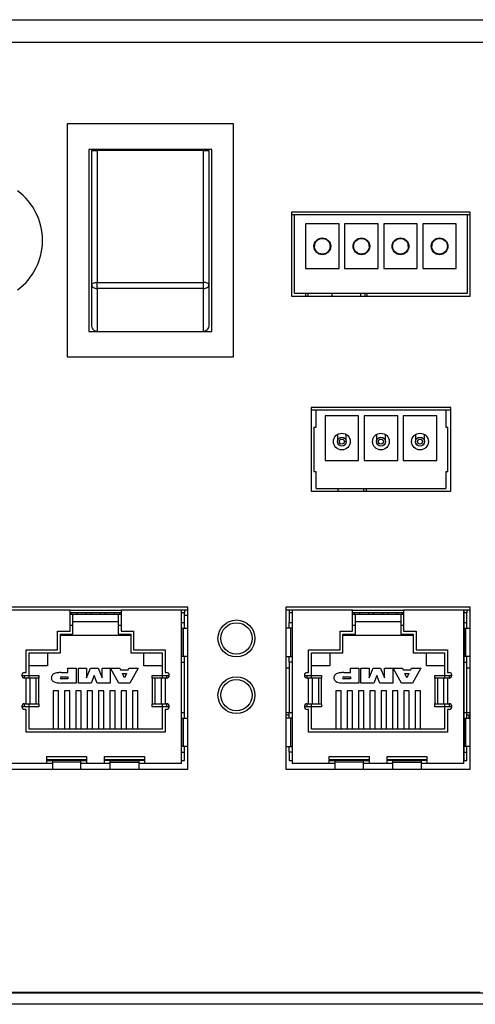
# Model space of a CAD drawing. Extents: x 4206 to 4949, y -1304 to -648.
# Drawn here: x 4429 to 4470, y -1304 to -1216 of the extents above; entities that cross this region are included whole.
import ezdxf

# ---------------------------------------------------------------- set-up
doc = ezdxf.new("R2010")
doc.units = 0
doc.header["$LTSCALE"] = 8
doc.header["$MEASUREMENT"] = 0
doc.layers.get('0').update_dxf_attribs({"linetype": 'CONTINUOUS'})

msp = doc.modelspace()

# ---------------------------------------------------------------- linework, layer by layer
at = {"color": 7, "linetype": 'Continuous', "lineweight": 25}
for p, q in [((4372.955, -1216.255), (4804.955, -1216.255)), ((4372.955, -1218.255), (4804.955, -1218.255)), ((4448.555, -1225.58), (4433.655, -1225.58)), ((4433.655, -1225.58), (4433.655, -1246.43)), ((4448.555, -1246.43), (4448.555, -1225.58)), ((4446.605, -1227.855), (4435.605, -1227.855)), ((4435.605, -1227.855), (4435.605, -1244.155)), ((4445.855, -1227.955), (4436.355, -1227.955)), ((4446.605, -1244.155), (4446.605, -1227.855)), ((4469.755, -1233.48), (4453.755, -1233.48)), ((4453.755, -1233.48), (4453.755, -1240.98)), ((4454.005, -1233.73), (4453.755, -1233.73)), ((4454.005, -1240.73), (4454.005, -1233.73)), ((4469.505, -1233.73), (4454.005, -1233.73)), ((4469.755, -1233.73), (4469.505, -1233.73)), ((4469.505, -1240.73), (4469.505, -1233.73)), ((4469.755, -1240.98), (4469.755, -1233.48)), ((4458.005, -1234.53), (4455.005, -1234.53)), ((4455.005, -1234.53), (4455.005, -1238.53)), ((4458.005, -1238.53), (4458.005, -1234.53)), ((4461.505, -1234.53), (4458.505, -1234.53)), ((4458.505, -1234.53), (4458.505, -1238.53)), ((4461.505, -1238.53), (4461.505, -1234.53)), ((4465.005, -1234.53), (4462.005, -1234.53)), ((4462.005, -1234.53), (4462.005, -1238.53)), ((4465.005, -1238.53), (4465.005, -1234.53)), ((4468.505, -1234.53), (4465.505, -1234.53)), ((4465.505, -1234.53), (4465.505, -1238.53)), ((4468.505, -1238.53), (4468.505, -1234.53)), ((4455.805, -1236.278), (4455.805, -1236.53)), ((4457.205, -1236.53), (4457.205, -1236.277)), ((4459.305, -1236.278), (4459.305, -1236.53)), ((4460.705, -1236.53), (4460.705, -1236.277)), ((4462.805, -1236.278), (4462.805, -1236.53)), ((4464.205, -1236.53), (4464.205, -1236.277)), ((4466.305, -1236.278), (4466.305, -1236.53)), ((4467.705, -1236.53), (4467.705, -1236.277)), ((4459.919, -1237.225), (4459.919, -1237.275)), ((4460.305, -1237.163), (4460.305, -1237.218)), ((4460.503, -1237.022), (4460.503, -1237.091)), ((4455.005, -1238.53), (4458.005, -1238.53)), ((4458.505, -1238.53), (4461.505, -1238.53)), ((4462.005, -1238.53), (4465.005, -1238.53)), ((4465.505, -1238.53), (4468.505, -1238.53)), ((4436.355, -1239.761), (4445.855, -1239.761)), ((4436.355, -1240.314), (4436.355, -1239.761)), ((4445.855, -1240.314), (4436.355, -1240.314)), ((4445.855, -1240.314), (4445.855, -1239.761)), ((4453.755, -1240.98), (4469.755, -1240.98)), ((4454.005, -1240.73), (4469.505, -1240.73)), ((4455.008, -1240.73), (4455.008, -1240.98)), ((4455.206, -1240.73), (4455.206, -1240.98)), ((4457.37, -1240.73), (4457.37, -1240.98)), ((4459.919, -1240.73), (4459.919, -1240.98)), ((4460.305, -1240.73), (4460.305, -1240.98)), ((4460.503, -1240.73), (4460.503, -1240.98)), ((4435.605, -1244.155), (4446.605, -1244.155)), ((4433.655, -1246.43), (4448.555, -1246.43)), ((4468.005, -1250.955), (4455.505, -1250.955)), ((4455.505, -1250.955), (4455.505, -1258.455)), ((4468.005, -1258.455), (4468.005, -1250.955)), ((4455.955, -1251.205), (4455.505, -1251.205)), ((4467.555, -1251.205), (4455.955, -1251.205)), ((4455.955, -1252.705), (4455.955, -1251.205)), ((4459.755, -1251.705), (4456.755, -1251.705)), ((4456.755, -1251.705), (4456.755, -1255.705)), ((4459.755, -1255.705), (4459.755, -1251.705)), ((4463.255, -1251.705), (4460.255, -1251.705)), ((4460.255, -1251.705), (4460.255, -1255.705)), ((4463.255, -1255.705), (4463.255, -1251.705)), ((4463.755, -1251.705), (4463.755, -1255.705)), ((4466.755, -1251.705), (4463.755, -1251.705)), ((4466.755, -1255.705), (4466.755, -1251.705)), ((4468.005, -1251.205), (4467.555, -1251.205)), ((4467.555, -1251.205), (4467.555, -1252.705)), ((4455.755, -1252.705), (4455.955, -1252.705)), ((4455.755, -1252.705), (4455.755, -1256.705)), ((4467.555, -1252.705), (4467.755, -1252.705)), ((4467.755, -1256.705), (4467.755, -1252.705)), ((4457.855, -1253.385), (4457.855, -1254.005)), ((4458.655, -1254.005), (4458.655, -1253.382)), ((4461.355, -1253.385), (4461.355, -1254.005)), ((4462.155, -1254.005), (4462.155, -1253.384)), ((4464.855, -1253.385), (4464.855, -1254.005)), ((4465.655, -1254.005), (4465.655, -1253.382)), ((4456.755, -1255.705), (4459.755, -1255.705)), ((4460.255, -1255.705), (4463.255, -1255.705)), ((4463.755, -1255.705), (4466.755, -1255.705)), ((4455.955, -1256.705), (4455.755, -1256.705)), ((4455.955, -1258.205), (4455.955, -1256.705)), ((4467.755, -1256.705), (4467.555, -1256.705)), ((4467.555, -1256.705), (4467.555, -1258.205)), ((4455.505, -1258.455), (4468.005, -1258.455)), ((4455.955, -1258.205), (4467.555, -1258.205)), ((4457.9, -1258.205), (4457.9, -1258.455)), ((4460.204, -1258.205), (4460.204, -1258.455)), ((4460.422, -1258.205), (4460.422, -1258.455)), ((4444.458, -1268.83), (4427.948, -1268.83)), ((4433.917, -1269.08), (4428.519, -1269.08)), ((4433.917, -1270.98), (4433.917, -1269.08)), ((4433.917, -1269.08), (4438.489, -1269.08)), ((4438.489, -1269.329), (4433.917, -1269.329)), ((4433.917, -1269.461), (4434.171, -1269.461)), ((4434.063, -1269.329), (4434.063, -1269.461)), ((4434.171, -1270.426), (4434.171, -1269.461)), ((4434.171, -1269.461), (4438.235, -1269.461)), ((4434.533, -1269.329), (4434.533, -1269.461)), ((4435.333, -1269.329), (4435.333, -1269.461)), ((4435.803, -1269.329), (4435.803, -1269.461)), ((4436.603, -1269.329), (4436.603, -1269.461)), ((4437.073, -1269.329), (4437.073, -1269.461)), ((4437.873, -1269.329), (4437.873, -1269.461)), ((4438.235, -1269.461), (4438.489, -1269.461)), ((4438.235, -1269.461), (4438.235, -1270.426)), ((4438.343, -1269.329), (4438.343, -1269.461)), ((4438.455, -1269.329), (4438.455, -1269.461)), ((4438.489, -1269.08), (4438.489, -1270.98)), ((4443.886, -1269.08), (4438.489, -1269.08)), ((4444.458, -1269.08), (4443.886, -1269.08)), ((4443.886, -1282.8), (4443.886, -1269.08)), ((4443.906, -1269.329), (4443.906, -1269.08)), ((4444.155, -1269.329), (4443.906, -1269.329)), ((4443.906, -1270.181), (4443.906, -1269.329)), ((4444.155, -1269.08), (4444.155, -1269.329)), ((4444.155, -1270.181), (4444.155, -1269.329)), ((4444.455, -1269.53), (4444.455, -1269.08)), ((4444.458, -1283.31), (4444.458, -1268.83)), ((4469.758, -1268.83), (4453.248, -1268.83)), ((4453.248, -1268.83), (4453.248, -1283.31)), ((4453.819, -1269.08), (4453.248, -1269.08)), ((4453.551, -1269.08), (4453.551, -1269.329)), ((4453.799, -1269.329), (4453.551, -1269.329)), ((4453.551, -1269.329), (4453.551, -1270.181)), ((4453.799, -1269.08), (4453.799, -1269.329)), ((4453.799, -1269.329), (4453.799, -1270.181)), ((4453.819, -1269.08), (4453.819, -1282.8)), ((4459.217, -1269.08), (4453.819, -1269.08)), ((4459.217, -1270.98), (4459.217, -1269.08)), ((4459.217, -1269.08), (4463.789, -1269.08)), ((4463.789, -1269.329), (4459.217, -1269.329)), ((4459.217, -1269.461), (4459.471, -1269.461)), ((4459.363, -1269.329), (4459.363, -1269.461)), ((4459.471, -1270.426), (4459.471, -1269.461)), ((4459.471, -1269.461), (4463.535, -1269.461)), ((4459.833, -1269.329), (4459.833, -1269.461)), ((4460.633, -1269.329), (4460.633, -1269.461)), ((4461.103, -1269.329), (4461.103, -1269.461)), ((4461.903, -1269.329), (4461.903, -1269.461)), ((4462.373, -1269.329), (4462.373, -1269.461)), ((4463.173, -1269.329), (4463.173, -1269.461)), ((4463.535, -1269.461), (4463.789, -1269.461)), ((4463.535, -1269.461), (4463.535, -1270.426)), ((4463.643, -1269.329), (4463.643, -1269.461)), ((4463.789, -1269.08), (4463.789, -1270.98)), ((4469.186, -1269.08), (4463.789, -1269.08)), ((4469.758, -1269.08), (4469.186, -1269.08)), ((4469.186, -1282.8), (4469.186, -1269.08)), ((4469.206, -1269.329), (4469.206, -1269.08)), ((4469.455, -1269.329), (4469.206, -1269.329)), ((4469.206, -1270.181), (4469.206, -1269.329)), ((4469.455, -1269.08), (4469.455, -1269.329)), ((4469.455, -1270.181), (4469.455, -1269.329)), ((4469.758, -1283.31), (4469.758, -1268.83)), ((4434.171, -1270.096), (4438.235, -1270.096)), ((4443.886, -1269.671), (4443.906, -1269.671)), ((4443.886, -1270.269), (4443.906, -1270.269)), ((4443.906, -1270.181), (4444.155, -1270.181)), ((4443.906, -1270.689), (4443.906, -1270.181)), ((4444.155, -1269.53), (4444.455, -1269.53)), ((4444.155, -1270.689), (4444.155, -1270.181)), ((4453.551, -1270.181), (4453.799, -1270.181)), ((4453.551, -1270.689), (4453.551, -1270.181)), ((4453.799, -1269.671), (4453.819, -1269.671)), ((4453.819, -1269.92), (4453.799, -1269.92)), ((4453.799, -1270.181), (4453.799, -1270.689)), ((4453.799, -1270.269), (4453.819, -1270.269)), ((4459.471, -1270.096), (4463.535, -1270.096)), ((4469.186, -1269.671), (4469.206, -1269.671)), ((4469.186, -1270.269), (4469.206, -1270.269)), ((4469.206, -1270.181), (4469.455, -1270.181)), ((4469.206, -1270.689), (4469.206, -1270.181)), ((4469.455, -1270.689), (4469.455, -1270.181)), ((4432.799, -1270.98), (4433.917, -1270.98)), ((4432.799, -1272.631), (4432.799, -1270.98)), ((4433.053, -1271.239), (4434.171, -1271.239)), ((4433.053, -1272.915), (4433.053, -1271.239)), ((4433.917, -1270.426), (4434.171, -1270.426)), ((4434.171, -1271.239), (4434.171, -1270.426)), ((4438.235, -1270.426), (4438.235, -1271.239)), ((4438.235, -1270.426), (4438.489, -1270.426)), ((4438.235, -1271.239), (4439.353, -1271.239)), ((4438.489, -1270.98), (4439.607, -1270.98)), ((4439.353, -1271.239), (4439.353, -1272.915)), ((4439.607, -1270.98), (4439.607, -1272.631)), ((4443.894, -1270.689), (4443.894, -1273.229)), ((4443.894, -1270.689), (4444.036, -1270.689)), ((4444.036, -1270.689), (4444.036, -1273.229)), ((4444.036, -1270.689), (4444.458, -1270.689)), ((4453.67, -1270.689), (4453.248, -1270.689)), ((4453.67, -1270.689), (4453.67, -1273.229)), ((4453.812, -1270.689), (4453.67, -1270.689)), ((4453.812, -1270.689), (4453.812, -1273.229)), ((4458.099, -1270.98), (4459.217, -1270.98)), ((4458.099, -1272.631), (4458.099, -1270.98)), ((4458.353, -1271.239), (4459.471, -1271.239)), ((4458.353, -1272.915), (4458.353, -1271.239)), ((4459.217, -1270.426), (4459.471, -1270.426)), ((4459.471, -1271.239), (4459.471, -1270.426)), ((4463.535, -1270.426), (4463.535, -1271.239)), ((4463.535, -1270.426), (4463.789, -1270.426)), ((4463.535, -1271.239), (4464.653, -1271.239)), ((4463.789, -1270.98), (4464.907, -1270.98)), ((4464.653, -1271.239), (4464.653, -1272.915)), ((4464.907, -1270.98), (4464.907, -1272.631)), ((4469.194, -1270.689), (4469.194, -1273.229)), ((4469.194, -1270.689), (4469.336, -1270.689)), ((4469.336, -1270.689), (4469.336, -1273.229)), ((4469.336, -1270.689), (4469.758, -1270.689)), ((4439.353, -1271.366), (4433.053, -1271.366)), ((4464.653, -1271.366), (4458.353, -1271.366)), ((4429.98, -1272.631), (4432.799, -1272.631)), ((4429.98, -1274.663), (4429.98, -1272.631)), ((4430.247, -1274.947), (4430.247, -1272.915)), ((4430.247, -1272.915), (4433.053, -1272.915)), ((4431.885, -1272.915), (4431.885, -1274.058)), ((4439.353, -1272.915), (4442.159, -1272.915)), ((4439.607, -1272.631), (4442.426, -1272.631)), ((4440.521, -1274.058), (4440.521, -1272.915)), ((4442.159, -1272.915), (4442.159, -1274.947)), ((4442.426, -1272.631), (4442.426, -1274.663)), ((4455.28, -1272.631), (4458.099, -1272.631)), ((4455.28, -1274.663), (4455.28, -1272.631)), ((4455.547, -1272.915), (4458.353, -1272.915)), ((4455.547, -1274.947), (4455.547, -1272.915)), ((4457.185, -1272.915), (4457.185, -1274.058)), ((4464.653, -1272.915), (4467.459, -1272.915)), ((4464.907, -1272.631), (4467.726, -1272.631)), ((4465.821, -1274.058), (4465.821, -1272.915)), ((4467.459, -1272.915), (4467.459, -1274.947)), ((4467.726, -1272.631), (4467.726, -1274.663)), ((4444.036, -1273.229), (4443.894, -1273.229)), ((4443.906, -1273.737), (4443.906, -1273.229)), ((4443.906, -1273.737), (4444.155, -1273.737)), ((4443.906, -1278.233), (4443.906, -1273.737)), ((4444.458, -1273.229), (4444.036, -1273.229)), ((4444.155, -1273.737), (4444.155, -1273.229)), ((4444.155, -1278.233), (4444.155, -1273.737)), ((4453.248, -1273.229), (4453.67, -1273.229)), ((4453.551, -1273.737), (4453.551, -1273.229)), ((4453.799, -1273.737), (4453.551, -1273.737)), ((4453.551, -1273.737), (4453.551, -1278.233)), ((4453.67, -1273.229), (4453.812, -1273.229)), ((4453.799, -1273.229), (4453.799, -1273.737)), ((4453.799, -1273.737), (4453.799, -1278.233)), ((4469.336, -1273.229), (4469.194, -1273.229)), ((4469.206, -1273.737), (4469.206, -1273.229)), ((4469.206, -1273.737), (4469.455, -1273.737)), ((4469.206, -1278.233), (4469.206, -1273.737)), ((4469.758, -1273.229), (4469.336, -1273.229)), ((4469.455, -1273.737), (4469.455, -1273.229)), ((4469.455, -1278.233), (4469.455, -1273.737)), ((4429.853, -1274.663), (4429.98, -1274.663)), ((4431.885, -1274.058), (4430.247, -1274.058)), ((4433.121, -1274.673), (4433.733, -1274.673)), ((4433.733, -1274.673), (4433.733, -1274.287)), ((4433.733, -1274.287), (4434.463, -1274.287)), ((4434.463, -1274.287), (4434.463, -1275.608)), ((4434.661, -1275.608), (4434.661, -1274.287)), ((4434.661, -1274.287), (4435.388, -1274.287)), ((4435.388, -1274.287), (4435.388, -1275.139)), ((4435.388, -1275.139), (4435.748, -1274.287)), ((4435.748, -1274.287), (4436.422, -1274.287)), ((4436.422, -1274.287), (4436.783, -1275.139)), ((4436.783, -1275.139), (4436.783, -1274.287)), ((4436.783, -1274.287), (4437.509, -1274.287)), ((4437.509, -1274.287), (4437.509, -1275.608)), ((4438.283, -1275.608), (4437.551, -1274.287)), ((4437.551, -1274.287), (4438.381, -1274.287)), ((4438.381, -1274.287), (4438.447, -1274.427)), ((4438.447, -1274.427), (4439.118, -1274.427)), ((4438.786, -1275.139), (4438.605, -1274.76)), ((4438.605, -1274.76), (4438.962, -1274.76)), ((4438.962, -1274.76), (4438.786, -1275.139)), ((4439.118, -1274.427), (4439.183, -1274.287)), ((4439.183, -1274.287), (4440.013, -1274.287)), ((4440.013, -1274.287), (4439.281, -1275.608)), ((4442.159, -1274.058), (4440.521, -1274.058)), ((4442.426, -1274.663), (4442.553, -1274.663)), ((4453.551, -1274.28), (4453.248, -1274.28)), ((4455.153, -1274.663), (4455.28, -1274.663)), ((4457.185, -1274.058), (4455.547, -1274.058)), ((4458.421, -1274.673), (4459.033, -1274.673)), ((4459.033, -1274.673), (4459.033, -1274.287)), ((4459.033, -1274.287), (4459.763, -1274.287)), ((4459.763, -1274.287), (4459.763, -1275.608)), ((4459.961, -1274.287), (4460.688, -1274.287)), ((4459.961, -1275.608), (4459.961, -1274.287)), ((4460.688, -1274.287), (4460.688, -1275.139)), ((4460.688, -1275.139), (4461.048, -1274.287)), ((4461.048, -1274.287), (4461.722, -1274.287)), ((4461.722, -1274.287), (4462.083, -1275.139)), ((4462.083, -1274.287), (4462.809, -1274.287)), ((4462.083, -1275.139), (4462.083, -1274.287)), ((4462.809, -1274.287), (4462.809, -1275.608)), ((4463.583, -1275.608), (4462.851, -1274.287)), ((4462.851, -1274.287), (4463.681, -1274.287)), ((4463.681, -1274.287), (4463.747, -1274.427)), ((4463.747, -1274.427), (4464.418, -1274.427)), ((4464.086, -1275.139), (4463.905, -1274.76)), ((4463.905, -1274.76), (4464.262, -1274.76)), ((4464.262, -1274.76), (4464.086, -1275.139)), ((4464.418, -1274.427), (4464.483, -1274.287)), ((4464.483, -1274.287), (4465.313, -1274.287)), ((4465.313, -1274.287), (4464.581, -1275.608)), ((4467.459, -1274.058), (4465.821, -1274.058)), ((4467.726, -1274.663), (4467.853, -1274.663)), ((4469.758, -1274.28), (4469.455, -1274.28)), ((4429.612, -1274.837), (4429.612, -1274.947)), ((4429.612, -1274.947), (4430.247, -1274.947)), ((4429.612, -1274.947), (4429.612, -1274.996)), ((4429.853, -1275.171), (4429.853, -1274.947)), ((4429.98, -1275.171), (4429.853, -1275.171)), ((4429.98, -1277.457), (4429.98, -1275.171)), ((4430.335, -1275.171), (4429.98, -1275.171)), ((4430.247, -1274.947), (4431.123, -1274.947)), ((4430.247, -1275.171), (4430.247, -1274.947)), ((4430.335, -1277.457), (4430.335, -1275.171)), ((4430.888, -1275.171), (4430.335, -1275.171)), ((4430.888, -1277.457), (4430.888, -1275.171)), ((4431.136, -1275.171), (4430.888, -1275.171)), ((4431.123, -1274.947), (4431.123, -1275.171)), ((4431.136, -1277.457), (4431.136, -1275.171)), ((4433.121, -1275.041), (4433.733, -1275.041)), ((4433.733, -1275.238), (4433.121, -1275.238)), ((4434.463, -1275.608), (4433.121, -1275.608)), ((4433.733, -1275.041), (4433.733, -1275.238)), ((4435.809, -1275.608), (4434.661, -1275.608)), ((4436.085, -1274.925), (4435.809, -1275.608)), ((4436.361, -1275.608), (4436.085, -1274.925)), ((4437.509, -1275.608), (4436.361, -1275.608)), ((4439.281, -1275.608), (4438.283, -1275.608)), ((4441.27, -1275.171), (4441.27, -1277.457)), ((4441.518, -1275.171), (4441.27, -1275.171)), ((4441.283, -1274.947), (4442.159, -1274.947)), ((4441.283, -1275.171), (4441.283, -1274.947)), ((4441.518, -1275.171), (4441.518, -1277.457)), ((4442.07, -1275.171), (4441.518, -1275.171)), ((4442.07, -1275.171), (4442.07, -1277.457)), ((4442.426, -1275.171), (4442.07, -1275.171)), ((4442.159, -1274.947), (4442.794, -1274.947)), ((4442.159, -1274.947), (4442.159, -1275.171)), ((4442.426, -1275.171), (4442.426, -1277.457)), ((4442.553, -1275.171), (4442.426, -1275.171)), ((4442.553, -1274.947), (4442.553, -1275.171)), ((4442.794, -1274.947), (4442.794, -1274.837)), ((4442.794, -1274.996), (4442.794, -1274.947)), ((4454.912, -1274.837), (4454.912, -1274.947)), ((4454.912, -1274.947), (4455.547, -1274.947)), ((4454.912, -1274.947), (4454.912, -1274.996)), ((4455.153, -1275.171), (4455.153, -1274.947)), ((4455.28, -1275.171), (4455.153, -1275.171)), ((4455.28, -1277.457), (4455.28, -1275.171)), ((4455.635, -1275.171), (4455.28, -1275.171)), ((4455.547, -1274.947), (4456.423, -1274.947)), ((4455.547, -1275.171), (4455.547, -1274.947)), ((4455.635, -1277.457), (4455.635, -1275.171)), ((4456.188, -1275.171), (4455.635, -1275.171)), ((4456.188, -1277.457), (4456.188, -1275.171)), ((4456.436, -1275.171), (4456.188, -1275.171)), ((4456.423, -1274.947), (4456.423, -1275.171)), ((4456.436, -1277.457), (4456.436, -1275.171)), ((4458.421, -1275.041), (4459.033, -1275.041)), ((4459.033, -1275.238), (4458.421, -1275.238)), ((4459.763, -1275.608), (4458.421, -1275.608)), ((4459.033, -1275.041), (4459.033, -1275.238)), ((4461.109, -1275.608), (4459.961, -1275.608)), ((4461.385, -1274.925), (4461.109, -1275.608)), ((4461.661, -1275.608), (4461.385, -1274.925)), ((4462.809, -1275.608), (4461.661, -1275.608)), ((4464.581, -1275.608), (4463.583, -1275.608)), ((4466.57, -1275.171), (4466.57, -1277.457)), ((4466.818, -1275.171), (4466.57, -1275.171)), ((4466.583, -1274.947), (4467.459, -1274.947)), ((4466.583, -1275.171), (4466.583, -1274.947)), ((4466.818, -1275.171), (4466.818, -1277.457)), ((4467.37, -1275.171), (4466.818, -1275.171)), ((4467.37, -1275.171), (4467.37, -1277.457)), ((4467.726, -1275.171), (4467.37, -1275.171)), ((4467.459, -1274.947), (4468.094, -1274.947)), ((4467.459, -1274.947), (4467.459, -1275.171)), ((4467.726, -1275.171), (4467.726, -1277.457)), ((4467.853, -1275.171), (4467.726, -1275.171)), ((4467.853, -1274.947), (4467.853, -1275.171)), ((4468.094, -1274.947), (4468.094, -1274.837)), ((4468.094, -1274.996), (4468.094, -1274.947)), ((4432.882, -1276.293), (4432.412, -1276.293)), ((4432.412, -1276.293), (4432.412, -1279.748)), ((4432.882, -1279.748), (4432.882, -1276.293)), ((4433.428, -1276.293), (4433.428, -1279.748)), ((4433.898, -1276.293), (4433.428, -1276.293)), ((4433.898, -1279.748), (4433.898, -1276.293)), ((4434.444, -1276.293), (4434.444, -1279.748)), ((4434.914, -1276.293), (4434.444, -1276.293)), ((4434.914, -1279.748), (4434.914, -1276.293)), ((4435.93, -1276.293), (4435.46, -1276.293)), ((4435.46, -1276.293), (4435.46, -1279.748)), ((4435.93, -1279.748), (4435.93, -1276.293)), ((4436.946, -1276.293), (4436.476, -1276.293)), ((4436.476, -1276.293), (4436.476, -1279.748)), ((4436.946, -1279.748), (4436.946, -1276.293)), ((4437.962, -1276.293), (4437.492, -1276.293)), ((4437.492, -1276.293), (4437.492, -1279.748)), ((4437.962, -1279.748), (4437.962, -1276.293)), ((4438.978, -1276.293), (4438.508, -1276.293)), ((4438.508, -1276.293), (4438.508, -1279.748)), ((4438.978, -1279.748), (4438.978, -1276.293)), ((4439.994, -1276.293), (4439.524, -1276.293)), ((4439.524, -1276.293), (4439.524, -1279.748)), ((4439.994, -1279.748), (4439.994, -1276.293)), ((4458.182, -1276.293), (4457.712, -1276.293)), ((4457.712, -1276.293), (4457.712, -1279.748)), ((4458.182, -1279.748), (4458.182, -1276.293)), ((4459.198, -1276.293), (4458.728, -1276.293)), ((4458.728, -1276.293), (4458.728, -1279.748)), ((4459.198, -1279.748), (4459.198, -1276.293)), ((4459.744, -1276.293), (4459.744, -1279.748)), ((4460.214, -1276.293), (4459.744, -1276.293)), ((4460.214, -1279.748), (4460.214, -1276.293)), ((4460.76, -1276.293), (4460.76, -1279.748)), ((4461.23, -1276.293), (4460.76, -1276.293)), ((4461.23, -1279.748), (4461.23, -1276.293)), ((4461.776, -1276.293), (4461.776, -1279.748)), ((4462.246, -1276.293), (4461.776, -1276.293)), ((4462.246, -1279.748), (4462.246, -1276.293)), ((4462.792, -1276.293), (4462.792, -1279.748)), ((4463.262, -1276.293), (4462.792, -1276.293)), ((4463.262, -1279.748), (4463.262, -1276.293)), ((4463.808, -1276.293), (4463.808, -1279.748)), ((4464.278, -1276.293), (4463.808, -1276.293)), ((4464.278, -1279.748), (4464.278, -1276.293)), ((4464.824, -1276.293), (4464.824, -1279.748)), ((4465.294, -1276.293), (4464.824, -1276.293)), ((4465.294, -1279.748), (4465.294, -1276.293)), ((4429.612, -1277.631), (4429.612, -1277.741)), ((4429.612, -1277.741), (4429.612, -1277.79)), ((4430.247, -1277.741), (4429.612, -1277.741)), ((4429.853, -1277.741), (4429.853, -1277.457)), ((4429.853, -1277.457), (4429.98, -1277.457)), ((4429.98, -1277.965), (4429.853, -1277.965)), ((4429.98, -1277.457), (4430.335, -1277.457)), ((4429.98, -1279.997), (4429.98, -1277.965)), ((4430.247, -1277.741), (4430.247, -1277.457)), ((4430.247, -1279.748), (4430.247, -1277.741)), ((4431.123, -1277.741), (4430.247, -1277.741)), ((4430.335, -1277.457), (4430.888, -1277.457)), ((4430.888, -1277.457), (4431.136, -1277.457)), ((4431.123, -1277.457), (4431.123, -1277.741)), ((4441.27, -1277.457), (4441.518, -1277.457)), ((4441.283, -1277.741), (4441.283, -1277.457)), ((4442.159, -1277.741), (4441.283, -1277.741)), ((4441.518, -1277.457), (4442.07, -1277.457)), ((4442.07, -1277.457), (4442.426, -1277.457)), ((4442.159, -1277.457), (4442.159, -1277.741)), ((4442.159, -1277.741), (4442.159, -1279.748)), ((4442.794, -1277.741), (4442.159, -1277.741)), ((4442.426, -1277.457), (4442.553, -1277.457)), ((4442.426, -1277.965), (4442.426, -1279.997)), ((4442.553, -1277.965), (4442.426, -1277.965)), ((4442.553, -1277.457), (4442.553, -1277.741)), ((4442.794, -1277.741), (4442.794, -1277.631)), ((4442.794, -1277.79), (4442.794, -1277.741)), ((4443.906, -1278.233), (4444.155, -1278.233)), ((4443.906, -1278.741), (4443.906, -1278.233)), ((4444.155, -1278.741), (4444.155, -1278.233)), ((4453.551, -1278.28), (4453.248, -1278.28)), ((4453.551, -1278.233), (4453.799, -1278.233)), ((4453.551, -1278.741), (4453.551, -1278.233)), ((4453.799, -1278.233), (4453.799, -1278.741)), ((4454.912, -1277.631), (4454.912, -1277.741)), ((4454.912, -1277.741), (4454.912, -1277.79)), ((4455.547, -1277.741), (4454.912, -1277.741)), ((4455.153, -1277.741), (4455.153, -1277.457)), ((4455.153, -1277.457), (4455.28, -1277.457)), ((4455.28, -1277.965), (4455.153, -1277.965)), ((4455.28, -1277.457), (4455.635, -1277.457)), ((4455.28, -1279.997), (4455.28, -1277.965)), ((4455.547, -1277.741), (4455.547, -1277.457)), ((4455.547, -1279.748), (4455.547, -1277.741)), ((4456.423, -1277.741), (4455.547, -1277.741)), ((4455.635, -1277.457), (4456.188, -1277.457)), ((4456.188, -1277.457), (4456.436, -1277.457)), ((4456.423, -1277.457), (4456.423, -1277.741)), ((4466.57, -1277.457), (4466.818, -1277.457)), ((4466.583, -1277.741), (4466.583, -1277.457)), ((4467.459, -1277.741), (4466.583, -1277.741)), ((4466.818, -1277.457), (4467.37, -1277.457)), ((4467.37, -1277.457), (4467.726, -1277.457)), ((4467.459, -1277.457), (4467.459, -1277.741)), ((4467.459, -1277.741), (4467.459, -1279.748)), ((4468.094, -1277.741), (4467.459, -1277.741)), ((4467.726, -1277.457), (4467.853, -1277.457)), ((4467.726, -1277.965), (4467.726, -1279.997)), ((4467.853, -1277.965), (4467.726, -1277.965)), ((4467.853, -1277.457), (4467.853, -1277.741)), ((4468.094, -1277.741), (4468.094, -1277.631)), ((4468.094, -1277.79), (4468.094, -1277.741)), ((4469.206, -1278.233), (4469.455, -1278.233)), ((4469.206, -1278.741), (4469.206, -1278.233)), ((4469.455, -1278.741), (4469.455, -1278.233)), ((4469.758, -1278.28), (4469.455, -1278.28)), ((4443.894, -1278.741), (4443.894, -1281.281)), ((4443.894, -1278.741), (4444.036, -1278.741)), ((4444.036, -1278.741), (4444.036, -1281.281)), ((4444.036, -1278.741), (4444.458, -1278.741)), ((4453.551, -1278.48), (4453.248, -1278.48)), ((4453.67, -1278.741), (4453.248, -1278.741)), ((4453.812, -1278.741), (4453.67, -1278.741)), ((4453.67, -1278.741), (4453.67, -1281.281)), ((4453.812, -1278.741), (4453.812, -1281.281)), ((4469.194, -1278.741), (4469.194, -1281.281)), ((4469.194, -1278.741), (4469.336, -1278.741)), ((4469.336, -1278.741), (4469.336, -1281.281)), ((4469.336, -1278.741), (4469.758, -1278.741)), ((4469.758, -1278.48), (4469.455, -1278.48)), ((4469.635, -1278.48), (4469.635, -1278.741)), ((4442.426, -1279.997), (4429.98, -1279.997)), ((4442.159, -1279.748), (4430.247, -1279.748)), ((4467.726, -1279.997), (4455.28, -1279.997)), ((4467.459, -1279.748), (4455.547, -1279.748)), ((4444.036, -1281.281), (4443.894, -1281.281)), ((4443.906, -1281.789), (4443.906, -1281.281)), ((4443.906, -1281.789), (4444.155, -1281.789)), ((4443.906, -1282.551), (4443.906, -1281.789)), ((4444.458, -1281.281), (4444.036, -1281.281)), ((4444.155, -1281.789), (4444.155, -1281.281)), ((4444.155, -1282.551), (4444.155, -1281.789)), ((4453.248, -1281.281), (4453.67, -1281.281)), ((4453.551, -1281.789), (4453.551, -1281.281)), ((4453.799, -1281.789), (4453.551, -1281.789)), ((4453.551, -1281.789), (4453.551, -1282.551)), ((4453.67, -1281.281), (4453.812, -1281.281)), ((4453.799, -1281.281), (4453.799, -1281.789)), ((4453.799, -1281.789), (4453.799, -1282.551)), ((4469.336, -1281.281), (4469.194, -1281.281)), ((4469.206, -1281.789), (4469.206, -1281.281)), ((4469.206, -1281.789), (4469.455, -1281.789)), ((4469.206, -1282.551), (4469.206, -1281.789)), ((4469.758, -1281.281), (4469.336, -1281.281)), ((4469.455, -1281.789), (4469.455, -1281.281)), ((4469.455, -1282.551), (4469.455, -1281.789)), ((4431.834, -1282.19), (4435.39, -1282.19)), ((4431.834, -1282.8), (4431.834, -1282.19)), ((4435.39, -1282.466), (4431.834, -1282.466)), ((4431.834, -1282.551), (4432.342, -1282.551)), ((4432.342, -1282.538), (4432.342, -1282.681)), ((4434.882, -1282.538), (4432.342, -1282.538)), ((4432.342, -1282.681), (4432.342, -1283.31)), ((4434.882, -1282.681), (4432.342, -1282.681)), ((4434.882, -1282.681), (4434.882, -1282.538)), ((4434.882, -1282.551), (4435.39, -1282.551)), ((4434.882, -1283.31), (4434.882, -1282.681)), ((4435.39, -1282.19), (4435.39, -1282.8)), ((4437.016, -1282.19), (4440.572, -1282.19)), ((4437.016, -1282.8), (4437.016, -1282.19)), ((4440.572, -1282.466), (4437.016, -1282.466)), ((4437.524, -1282.551), (4437.016, -1282.551)), ((4437.524, -1282.538), (4440.064, -1282.538)), ((4437.524, -1282.681), (4437.524, -1282.538)), ((4437.524, -1282.681), (4440.064, -1282.681)), ((4437.524, -1283.31), (4437.524, -1282.681)), ((4440.064, -1282.538), (4440.064, -1282.681)), ((4440.572, -1282.551), (4440.064, -1282.551)), ((4440.064, -1282.681), (4440.064, -1283.31)), ((4440.572, -1282.19), (4440.572, -1282.8)), ((4443.886, -1282.551), (4443.906, -1282.551)), ((4443.906, -1282.551), (4444.155, -1282.551)), ((4453.551, -1282.551), (4453.799, -1282.551)), ((4453.799, -1282.551), (4453.819, -1282.551)), ((4457.134, -1282.19), (4460.69, -1282.19)), ((4457.134, -1282.8), (4457.134, -1282.19)), ((4460.69, -1282.466), (4457.134, -1282.466)), ((4457.134, -1282.551), (4457.642, -1282.551)), ((4457.642, -1282.538), (4457.642, -1282.681)), ((4460.182, -1282.538), (4457.642, -1282.538)), ((4460.182, -1282.681), (4457.642, -1282.681)), ((4457.642, -1282.681), (4457.642, -1283.31)), ((4460.182, -1282.681), (4460.182, -1282.538)), ((4460.182, -1282.551), (4460.69, -1282.551)), ((4460.182, -1283.31), (4460.182, -1282.681)), ((4460.69, -1282.19), (4460.69, -1282.8)), ((4462.316, -1282.19), (4465.872, -1282.19)), ((4462.316, -1282.8), (4462.316, -1282.19)), ((4465.872, -1282.466), (4462.316, -1282.466)), ((4462.824, -1282.551), (4462.316, -1282.551)), ((4462.824, -1282.538), (4465.364, -1282.538)), ((4462.824, -1282.681), (4462.824, -1282.538)), ((4462.824, -1282.681), (4465.364, -1282.681)), ((4462.824, -1283.31), (4462.824, -1282.681)), ((4465.364, -1282.538), (4465.364, -1282.681)), ((4465.872, -1282.551), (4465.364, -1282.551)), ((4465.364, -1282.681), (4465.364, -1283.31)), ((4465.872, -1282.19), (4465.872, -1282.8)), ((4469.186, -1282.551), (4469.206, -1282.551)), ((4469.206, -1282.551), (4469.455, -1282.551)), ((4427.948, -1283.31), (4444.458, -1283.31)), ((4431.834, -1282.8), (4428.519, -1282.8)), ((4432.342, -1282.8), (4431.834, -1282.8)), ((4435.39, -1282.8), (4434.882, -1282.8)), ((4437.016, -1282.8), (4435.39, -1282.8)), ((4437.524, -1282.8), (4437.016, -1282.8)), ((4440.572, -1282.8), (4440.064, -1282.8)), ((4443.886, -1282.8), (4440.572, -1282.8)), ((4453.248, -1283.31), (4469.758, -1283.31)), ((4457.134, -1282.8), (4453.819, -1282.8)), ((4457.642, -1282.8), (4457.134, -1282.8)), ((4460.69, -1282.8), (4460.182, -1282.8)), ((4462.316, -1282.8), (4460.69, -1282.8)), ((4462.824, -1282.8), (4462.316, -1282.8)), ((4465.872, -1282.8), (4465.364, -1282.8)), ((4469.186, -1282.8), (4465.872, -1282.8)), ((4470.955, -1303.355), (4375.955, -1303.355)), ((4376.155, -1303.255), (4470.655, -1303.255)), ((4470.955, -1304.355), (4375.955, -1304.355))]:
    msp.add_line(p, q, dxfattribs=at)
at = {"color": 7, "linetype": 'Continuous', "lineweight": 25, "flags": 128}
for points in [[(4435.855, -1239.995), (4435.865, -1239.949), (4435.893, -1239.905), (4435.94, -1239.865), (4436.002, -1239.83), (4436.078, -1239.801), (4436.164, -1239.779), (4436.258, -1239.766), (4436.355, -1239.761)], [(4435.855, -1239.995), (4435.865, -1240.057), (4435.893, -1240.117), (4435.94, -1240.172), (4436.002, -1240.221), (4436.078, -1240.26), (4436.164, -1240.29), (4436.258, -1240.308), (4436.355, -1240.314)], [(4446.355, -1239.995), (4446.346, -1239.949), (4446.317, -1239.905), (4446.271, -1239.865), (4446.209, -1239.83), (4446.133, -1239.801), (4446.047, -1239.779), (4445.953, -1239.766), (4445.855, -1239.761)], [(4445.855, -1240.314), (4445.953, -1240.308), (4446.047, -1240.29), (4446.133, -1240.26), (4446.209, -1240.221), (4446.271, -1240.172), (4446.317, -1240.117), (4446.346, -1240.057), (4446.355, -1239.995)]]:
    msp.add_lwpolyline(points, dxfattribs=at)
at = {"color": 7, "linetype": 'Continuous', "lineweight": 25}
for centre, radius in [((4456.505, -1236.53), 0.75), ((4456.505, -1236.53), 0.7), ((4460.005, -1236.53), 0.75), ((4460.005, -1236.53), 0.7), ((4463.505, -1236.53), 0.75), ((4463.505, -1236.53), 0.7), ((4467.005, -1236.53), 0.75), ((4467.005, -1236.53), 0.7), ((4458.255, -1254.005), 0.75), ((4458.255, -1254.005), 0.4), ((4461.755, -1254.005), 0.75), ((4461.755, -1254.005), 0.4), ((4465.255, -1254.005), 0.75), ((4465.255, -1254.005), 0.4), ((4458.255, -1254.005), 0.224), ((4461.755, -1254.005), 0.224), ((4465.255, -1254.005), 0.224), ((4448.815, -1271.615), 1.65), ((4448.815, -1271.615), 1.4), ((4448.815, -1276.695), 1.65), ((4448.815, -1276.695), 1.4)]:
    msp.add_circle(centre, radius, dxfattribs=at)
for centre, radius, start, end in [((4425.955, -1236.005), 5.5, 306.37282, 53.62718), ((4429.853, -1274.917), 0.254, 90, 270), ((4442.553, -1274.917), 0.254, 270, 90), ((4455.153, -1274.917), 0.254, 90, 270), ((4467.853, -1274.917), 0.254, 270, 90), ((4433.121, -1275.139), 0.0982, 90, 270), ((4458.421, -1275.139), 0.0982, 90, 270), ((4429.853, -1277.711), 0.254, 90, 270), ((4442.553, -1277.711), 0.254, 270, 90), ((4455.153, -1277.711), 0.254, 90, 270), ((4467.853, -1277.711), 0.254, 270, 90)]:
    msp.add_arc(centre, radius, start, end, dxfattribs=at)
for points, knots in [([(4435.855, -1239.995), (4435.855, -1239.626), (4435.855, -1237.949), (4435.855, -1234.607), (4435.855, -1230.86), (4435.855, -1228.534), (4435.855, -1227.955)], [0, 0, 0, 0, 0.098873, 0.449485, 0.863049, 1, 1, 1, 1]), ([(4435.855, -1227.955), (4435.861, -1227.955), (4435.872, -1227.955), (4435.958, -1227.955), (4436.085, -1227.955), (4436.226, -1227.955), (4436.319, -1227.955), (4436.355, -1227.955)], [0, 0, 0, 0, 0.2146971, 0.4293942, 0.6440902, 0.8587839, 1, 1, 1, 1]), ([(4436.355, -1227.955), (4436.355, -1227.955), (4436.355, -1228.514), (4436.355, -1230.785), (4436.355, -1234.454), (4436.355, -1237.741), (4436.355, -1239.393), (4436.355, -1239.761)], [0, 0, 0, 0, 0.0000048, 0.1346181, 0.5484043, 0.899357, 1, 1, 1, 1]), ([(4445.855, -1239.761), (4445.855, -1239.393), (4445.855, -1237.741), (4445.855, -1234.454), (4445.855, -1230.786), (4445.855, -1228.513), (4445.855, -1227.955)], [0, 0, 0, 0, 0.100643, 0.451596, 0.865382, 1, 1, 1, 1]), ([(4445.855, -1227.955), (4445.912, -1227.955), (4446.024, -1227.955), (4446.174, -1227.955), (4446.287, -1227.955), (4446.347, -1227.955), (4446.353, -1227.955), (4446.355, -1227.955)], [0, 0, 0, 0, 0.214691, 0.429381, 0.644073, 0.858767, 1, 1, 1, 1]), ([(4446.355, -1227.955), (4446.355, -1228.534), (4446.355, -1230.86), (4446.355, -1234.607), (4446.355, -1237.949), (4446.355, -1239.626), (4446.355, -1239.995)], [0, 0, 0, 0, 0.136951, 0.550515, 0.901127, 1, 1, 1, 1]), ([(4435.855, -1243.547), (4435.855, -1243.34), (4435.855, -1242.822), (4435.855, -1241.689), (4435.855, -1240.645), (4435.855, -1239.995)], [0, 0, 0, 0, 0.200156, 0.501973, 1, 1, 1, 1]), ([(4436.355, -1240.314), (4436.355, -1240.375), (4436.355, -1241.061), (4436.355, -1242.097), (4436.355, -1243.29), (4436.355, -1243.879), (4436.355, -1244.155)], [0, 0, 0, 0, 0.041616, 0.46782, 0.751148, 1, 1, 1, 1]), ([(4445.855, -1244.155), (4445.855, -1244.155), (4445.855, -1244.041), (4445.855, -1243.456), (4445.855, -1242.467), (4445.855, -1241.262), (4445.855, -1240.582), (4445.855, -1240.314)], [0, 0, 0, 0, 0.00001, 0.106194, 0.532032, 0.815485, 1, 1, 1, 1]), ([(4446.355, -1239.995), (4446.355, -1240.256), (4446.355, -1240.918), (4446.355, -1242.161), (4446.355, -1243.014), (4446.355, -1243.547)], [0, 0, 0, 0, 0.196468, 0.498287, 1, 1, 1, 1]), ([(4436.355, -1244.155), (4436.306, -1244.15), (4436.208, -1244.139), (4436.076, -1244.061), (4435.965, -1243.942), (4435.882, -1243.776), (4435.856, -1243.635), (4435.855, -1243.555), (4435.855, -1243.547)], [0, 0, 0, 0, 0.168637, 0.336838, 0.515737, 0.72424, 0.969689, 1, 1, 1, 1]), ([(4446.355, -1243.547), (4446.347, -1243.632), (4446.332, -1243.786), (4446.226, -1243.973), (4446.089, -1244.097), (4445.958, -1244.15), (4445.878, -1244.154), (4445.855, -1244.155)], [0, 0, 0, 0, 0.292184, 0.528253, 0.72411, 0.921036, 1, 1, 1, 1]), ([(4433.121, -1274.673), (4433.009, -1274.675), (4432.785, -1274.681), (4432.516, -1274.747), (4432.346, -1274.863), (4432.267, -1274.972), (4432.244, -1275.071), (4432.243, -1275.125), (4432.242, -1275.139)], [0, 0, 0, 0, 0.3029377, 0.6085674, 0.7304946, 0.8534436, 0.9614787, 1, 1, 1, 1]), ([(4458.421, -1274.673), (4458.309, -1274.675), (4458.085, -1274.681), (4457.816, -1274.747), (4457.646, -1274.863), (4457.567, -1274.972), (4457.544, -1275.071), (4457.543, -1275.125), (4457.542, -1275.139)], [0, 0, 0, 0, 0.3029377, 0.6085674, 0.7304946, 0.8534436, 0.9614787, 1, 1, 1, 1]), ([(4432.242, -1275.139), (4432.245, -1275.183), (4432.251, -1275.272), (4432.322, -1275.393), (4432.457, -1275.5), (4432.729, -1275.596), (4432.964, -1275.603), (4433.121, -1275.608)], [0, 0, 0, 0, 0.117896, 0.23684, 0.366542, 0.577715, 1, 1, 1, 1]), ([(4457.542, -1275.139), (4457.545, -1275.183), (4457.551, -1275.272), (4457.622, -1275.393), (4457.757, -1275.5), (4458.029, -1275.596), (4458.264, -1275.603), (4458.421, -1275.608)], [0, 0, 0, 0, 0.117896, 0.23684, 0.366542, 0.577715, 1, 1, 1, 1])]:
    msp.add_open_spline(points, degree=3, knots=knots, dxfattribs=at)

doc.saveas('drawing.dxf')
